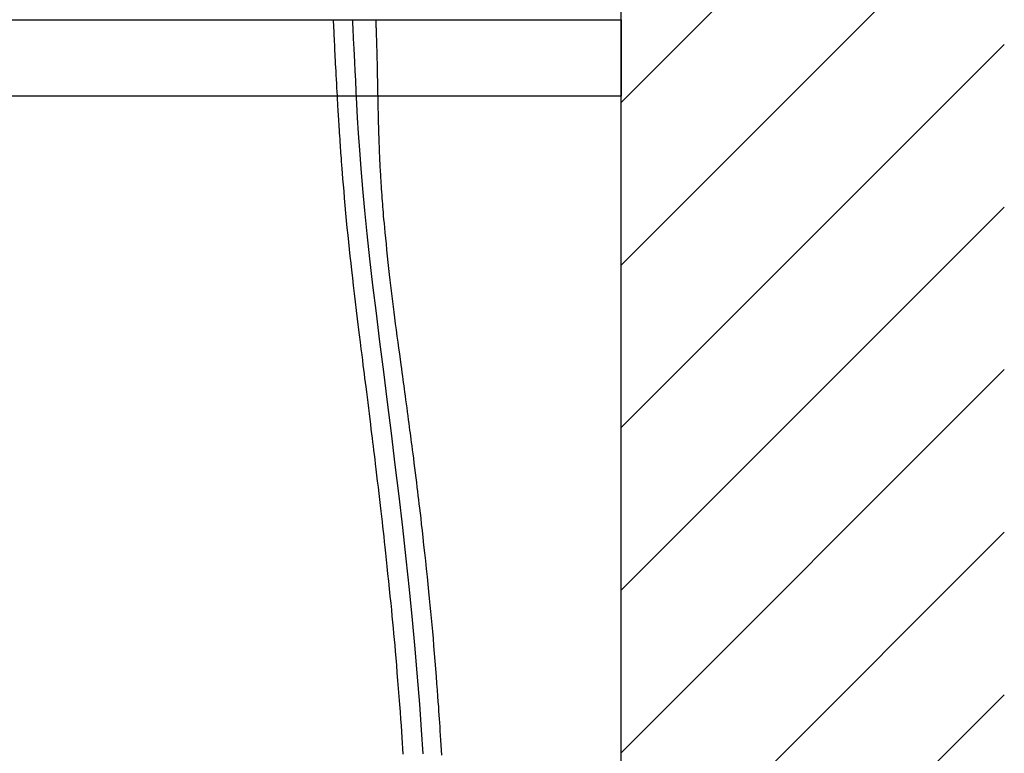
# Model space of a CAD drawing. Extents: x 100 to 4100, y 100 to 2870.
# Drawn here: x 2943 to 3200, y 1204 to 1395 of the extents above; entities that cross this region are included whole.
import ezdxf

# ---------------------------------------------------------------- set-up
doc = ezdxf.new("R2010")
doc.units = 0
doc.header["$LTSCALE"] = 8
doc.linetypes.add('CENTER2', pattern=[24, 12, -5, 2, -5])
doc.linetypes.add('DOT', pattern=[3, 1, -2])
for name, color, linetype in [('9-0', 7, 'CONTINUOUS'), ('9-1', 7, 'CONTINUOUS'), ('A-1', 1, 'CENTER2')]:
    doc.layers.add(name, color=color, linetype=linetype)

msp = doc.modelspace()

# ---------------------------------------------------------------- linework, layer by layer
at = {"layer": '1-0', "color": 7, "linetype": 'CONTINUOUS'}
for p, q in [((3100, 755), (3100, 1759)), ((3100, 1373.39), (3200, 1473.39)), ((3100, 1330.97), (3200, 1430.97)), ((3100, 1288.54), (3200, 1388.54)), ((3100, 1246.11), (3200, 1346.11)), ((3100, 1203.69), (3200, 1303.69)), ((3100, 1161.26), (3200, 1261.26)), ((3100, 1118.83), (3200, 1218.83))]:
    msp.add_line(p, q, dxfattribs=at)
at = {"layer": '9-0', "color": 5, "linetype": 'CONTINUOUS'}
for p, q in [((3036.09, 1394.65), (3036.07, 1395)), ((3025.08, 1393.28), (3025.01, 1394.76)), ((3025.1, 1392.75), (3025.08, 1393.28)), ((3025.13, 1392.15), (3025.1, 1392.75)), ((3036.09, 1394.53), (3036.09, 1394.65)), ((3036.1, 1394.39), (3036.09, 1394.53)), ((3036.1, 1394.24), (3036.1, 1394.39)), ((3036.11, 1394.07), (3036.1, 1394.24)), ((3036.12, 1393.9), (3036.11, 1394.07)), ((3036.13, 1393.72), (3036.12, 1393.9)), ((3036.13, 1393.53), (3036.13, 1393.72)), ((3036.14, 1393.35), (3036.13, 1393.53)), ((3036.15, 1393.16), (3036.14, 1393.35)), ((3036.16, 1392.95), (3036.15, 1393.16)), ((3036.17, 1392.73), (3036.16, 1392.95)), ((3036.18, 1392.47), (3036.17, 1392.73)), ((3036.19, 1392.18), (3036.18, 1392.47)), ((3025.16, 1391.49), (3025.13, 1392.15)), ((3025.2, 1390.78), (3025.16, 1391.49)), ((3025.23, 1390.04), (3025.2, 1390.78)), ((3025.27, 1389.27), (3025.23, 1390.04)), ((3036.2, 1391.85), (3036.19, 1392.18)), ((3036.21, 1391.46), (3036.2, 1391.85)), ((3036.23, 1391.03), (3036.21, 1391.46)), ((3036.24, 1390.55), (3036.23, 1391.03)), ((3036.26, 1390.03), (3036.24, 1390.55)), ((3036.28, 1389.48), (3036.26, 1390.03)), ((3025.3, 1388.48), (3025.27, 1389.27)), ((3025.34, 1387.7), (3025.3, 1388.48)), ((3025.38, 1386.9), (3025.34, 1387.7)), ((3036.3, 1388.92), (3036.28, 1389.48)), ((3036.32, 1388.35), (3036.3, 1388.92)), ((3036.34, 1387.78), (3036.32, 1388.35)), ((3036.35, 1387.23), (3036.34, 1387.78)), ((3036.37, 1386.7), (3036.35, 1387.23)), ((3025.42, 1386.09), (3025.38, 1386.9)), ((3025.46, 1385.26), (3025.42, 1386.09)), ((3025.5, 1384.4), (3025.46, 1385.26)), ((3036.38, 1386.17), (3036.37, 1386.7)), ((3036.39, 1385.65), (3036.38, 1386.17)), ((3036.41, 1385.11), (3036.39, 1385.65)), ((3036.42, 1384.55), (3036.41, 1385.11)), ((3025.55, 1383.51), (3025.5, 1384.4)), ((3025.59, 1382.56), (3025.55, 1383.51)), ((3025.65, 1381.57), (3025.59, 1382.56)), ((3036.43, 1383.96), (3036.42, 1384.55)), ((3036.45, 1383.31), (3036.43, 1383.96)), ((3036.46, 1382.61), (3036.45, 1383.31)), ((3036.48, 1381.83), (3036.46, 1382.61)), ((3025.7, 1380.52), (3025.65, 1381.57)), ((3025.76, 1379.44), (3025.7, 1380.52)), ((3025.82, 1378.33), (3025.76, 1379.44)), ((3036.5, 1381), (3036.48, 1381.83)), ((3036.51, 1380.13), (3036.5, 1381)), ((3036.53, 1379.24), (3036.51, 1380.13)), ((3025.88, 1377.23), (3025.82, 1378.33)), ((3025.94, 1376.14), (3025.88, 1377.23)), ((3036.55, 1378.34), (3036.53, 1379.24)), ((3036.57, 1377.44), (3036.55, 1378.34)), ((3036.58, 1376.57), (3036.57, 1377.44)), ((3026, 1375.1), (3025.94, 1376.14)), ((3026.05, 1374.11), (3026, 1375.1)), ((3036.6, 1375.74), (3036.58, 1376.57)), ((3036.62, 1374.97), (3036.6, 1375.74)), ((3036.63, 1374.24), (3036.62, 1374.97)), ((3026.1, 1373.2), (3026.05, 1374.11)), ((3026.15, 1372.38), (3026.1, 1373.2)), ((3026.19, 1371.65), (3026.15, 1372.38)), ((3036.64, 1373.54), (3036.63, 1374.24)), ((3036.66, 1372.86), (3036.64, 1373.54)), ((3036.67, 1372.19), (3036.66, 1372.86)), ((3036.68, 1371.53), (3036.67, 1372.19)), ((3026.23, 1370.97), (3026.19, 1371.65)), ((3026.27, 1370.33), (3026.23, 1370.97)), ((3026.3, 1369.71), (3026.27, 1370.33)), ((3026.34, 1369.09), (3026.3, 1369.71)), ((3036.7, 1370.85), (3036.68, 1371.53)), ((3036.71, 1370.14), (3036.7, 1370.85)), ((3036.73, 1369.41), (3036.71, 1370.14)), ((3036.75, 1368.65), (3036.73, 1369.41)), ((3026.38, 1368.45), (3026.34, 1369.09)), ((3026.43, 1367.77), (3026.38, 1368.45)), ((3026.47, 1367.04), (3026.43, 1367.77)), ((3026.52, 1366.27), (3026.47, 1367.04)), ((3036.77, 1367.89), (3036.75, 1368.65)), ((3036.79, 1367.13), (3036.77, 1367.89)), ((3036.81, 1366.39), (3036.79, 1367.13)), ((3026.58, 1365.46), (3026.52, 1366.27)), ((3026.63, 1364.65), (3026.58, 1365.46)), ((3026.69, 1363.83), (3026.63, 1364.65)), ((3036.84, 1365.68), (3036.81, 1366.39)), ((3036.86, 1365.01), (3036.84, 1365.68)), ((3036.87, 1364.4), (3036.86, 1365.01)), ((3036.89, 1363.86), (3036.87, 1364.4)), ((3026.74, 1363.02), (3026.69, 1363.83)), ((3026.79, 1362.25), (3026.74, 1363.02)), ((3026.84, 1361.52), (3026.79, 1362.25)), ((3026.89, 1360.84), (3026.84, 1361.52)), ((3036.91, 1363.38), (3036.89, 1363.86)), ((3036.92, 1362.95), (3036.91, 1363.38)), ((3036.93, 1362.54), (3036.92, 1362.95)), ((3036.95, 1362.16), (3036.93, 1362.54)), ((3036.96, 1361.77), (3036.95, 1362.16)), ((3036.98, 1361.38), (3036.96, 1361.77)), ((3026.94, 1360.18), (3026.89, 1360.84)), ((3026.99, 1359.52), (3026.94, 1360.18)), ((3027.04, 1358.81), (3026.99, 1359.52)), ((3036.99, 1360.97), (3036.98, 1361.38)), ((3037.01, 1360.53), (3036.99, 1360.97)), ((3037.03, 1360.06), (3037.01, 1360.53)), ((3037.05, 1359.57), (3037.03, 1360.06)), ((3037.08, 1359.07), (3037.05, 1359.57)), ((3037.1, 1358.57), (3037.08, 1359.07)), ((3027.1, 1358.03), (3027.04, 1358.81)), ((3027.17, 1357.14), (3027.1, 1358.03)), ((3027.25, 1356.11), (3027.17, 1357.14)), ((3037.12, 1358.08), (3037.1, 1358.57)), ((3037.14, 1357.61), (3037.12, 1358.08)), ((3037.17, 1357.17), (3037.14, 1357.61)), ((3037.19, 1356.76), (3037.17, 1357.17)), ((3037.21, 1356.37), (3037.19, 1356.76)), ((3037.23, 1355.99), (3037.21, 1356.37)), ((3027.35, 1354.91), (3027.25, 1356.11)), ((3027.47, 1353.5), (3027.35, 1354.91)), ((3037.25, 1355.6), (3037.23, 1355.99)), ((3037.27, 1355.19), (3037.25, 1355.6)), ((3037.3, 1354.74), (3037.27, 1355.19)), ((3037.33, 1354.25), (3037.3, 1354.74)), ((3037.36, 1353.69), (3037.33, 1354.25)), ((3027.6, 1351.93), (3027.47, 1353.5)), ((3027.74, 1350.21), (3027.6, 1351.93)), ((3037.4, 1353.06), (3037.36, 1353.69)), ((3037.45, 1352.36), (3037.4, 1353.06)), ((3037.49, 1351.62), (3037.45, 1352.36)), ((3037.54, 1350.84), (3037.49, 1351.62)), ((3027.9, 1348.38), (3027.74, 1350.21)), ((3037.6, 1350.04), (3037.54, 1350.84)), ((3037.65, 1349.24), (3037.6, 1350.04)), ((3037.71, 1348.44), (3037.65, 1349.24)), ((3028.07, 1346.48), (3027.9, 1348.38)), ((3028.24, 1344.53), (3028.07, 1346.48)), ((3037.76, 1347.66), (3037.71, 1348.44)), ((3037.82, 1346.91), (3037.76, 1347.66)), ((3037.88, 1346.18), (3037.82, 1346.91)), ((3037.94, 1345.43), (3037.88, 1346.18)), ((3028.42, 1342.58), (3028.24, 1344.53)), ((3038, 1344.65), (3037.94, 1345.43)), ((3038.08, 1343.81), (3038, 1344.65)), ((3038.16, 1342.89), (3038.08, 1343.81)), ((3028.6, 1340.66), (3028.42, 1342.58)), ((3038.26, 1341.86), (3038.16, 1342.89)), ((3038.37, 1340.71), (3038.26, 1341.86)), ((3028.79, 1338.78), (3028.6, 1340.66)), ((3028.97, 1336.95), (3028.79, 1338.78)), ((3038.49, 1339.42), (3038.37, 1340.71)), ((3038.63, 1338), (3038.49, 1339.42)), ((3029.16, 1335.13), (3028.97, 1336.95)), ((3038.78, 1336.49), (3038.63, 1338)), ((3038.94, 1334.91), (3038.78, 1336.49)), ((3029.36, 1333.32), (3029.16, 1335.13)), ((3029.57, 1331.48), (3029.36, 1333.32)), ((3039.1, 1333.3), (3038.94, 1334.91)), ((3039.27, 1331.67), (3039.1, 1333.3)), ((3029.78, 1329.6), (3029.57, 1331.48)), ((3039.44, 1330.07), (3039.27, 1331.67)), ((3030.01, 1327.65), (3029.78, 1329.6)), ((3039.61, 1328.52), (3039.44, 1330.07)), ((3039.78, 1327.03), (3039.61, 1328.52)), ((3030.25, 1325.63), (3030.01, 1327.65)), ((3030.5, 1323.51), (3030.25, 1325.63)), ((3039.95, 1325.61), (3039.78, 1327.03)), ((3040.11, 1324.22), (3039.95, 1325.61)), ((3030.76, 1321.33), (3030.5, 1323.51)), ((3040.28, 1322.85), (3040.11, 1324.22)), ((3031.03, 1319.12), (3030.76, 1321.33)), ((3040.45, 1321.49), (3040.28, 1322.85)), ((3040.63, 1320.1), (3040.45, 1321.49)), ((3031.29, 1316.93), (3031.03, 1319.12)), ((3040.81, 1318.68), (3040.63, 1320.1)), ((3041.01, 1317.2), (3040.81, 1318.68)), ((3031.55, 1314.79), (3031.29, 1316.93)), ((3041.21, 1315.65), (3041.01, 1317.2)), ((3041.43, 1314.05), (3041.21, 1315.65)), ((3031.8, 1312.74), (3031.55, 1314.79)), ((3032.04, 1310.82), (3031.8, 1312.74)), ((3041.64, 1312.43), (3041.43, 1314.05)), ((3032.25, 1309.06), (3032.04, 1310.82)), ((3041.86, 1310.82), (3041.64, 1312.43)), ((3042.07, 1309.25), (3041.86, 1310.82)), ((3032.44, 1307.5), (3032.25, 1309.06)), ((3042.27, 1307.75), (3042.07, 1309.25)), ((3042.46, 1306.34), (3042.27, 1307.75)), ((3032.62, 1306.11), (3032.44, 1307.5)), ((3032.77, 1304.85), (3032.62, 1306.11)), ((3042.63, 1305.05), (3042.46, 1306.34)), ((3042.79, 1303.91), (3042.63, 1305.05)), ((3032.92, 1303.68), (3032.77, 1304.85)), ((3033.06, 1302.57), (3032.92, 1303.68)), ((3033.2, 1301.46), (3033.06, 1302.57)), ((3042.93, 1302.89), (3042.79, 1303.91)), ((3043.05, 1301.96), (3042.93, 1302.89)), ((3033.34, 1300.33), (3033.2, 1301.46)), ((3033.49, 1299.14), (3033.34, 1300.33)), ((3043.17, 1301.1), (3043.05, 1301.96)), ((3043.28, 1300.28), (3043.17, 1301.1)), ((3043.39, 1299.46), (3043.28, 1300.28)), ((3033.65, 1297.85), (3033.49, 1299.14)), ((3033.82, 1296.49), (3033.65, 1297.85)), ((3043.51, 1298.63), (3043.39, 1299.46)), ((3043.63, 1297.75), (3043.51, 1298.63)), ((3043.75, 1296.8), (3043.63, 1297.75)), ((3034, 1295.07), (3033.82, 1296.49)), ((3034.18, 1293.63), (3034, 1295.07)), ((3043.89, 1295.8), (3043.75, 1296.8)), ((3044.03, 1294.75), (3043.89, 1295.8)), ((3044.18, 1293.69), (3044.03, 1294.75)), ((3034.36, 1292.19), (3034.18, 1293.63)), ((3034.53, 1290.78), (3034.36, 1292.19)), ((3044.32, 1292.62), (3044.18, 1293.69)), ((3044.46, 1291.58), (3044.32, 1292.62)), ((3034.7, 1289.41), (3034.53, 1290.78)), ((3044.6, 1290.57), (3044.46, 1291.58)), ((3044.72, 1289.62), (3044.6, 1290.57)), ((3044.84, 1288.74), (3044.72, 1289.62)), ((3034.86, 1288.13), (3034.7, 1289.41)), ((3035.01, 1286.94), (3034.86, 1288.13)), ((3044.95, 1287.91), (3044.84, 1288.74)), ((3045.06, 1287.11), (3044.95, 1287.91)), ((3045.16, 1286.32), (3045.06, 1287.11)), ((3035.15, 1285.82), (3035.01, 1286.94)), ((3035.28, 1284.75), (3035.15, 1285.82)), ((3035.41, 1283.69), (3035.28, 1284.75)), ((3045.27, 1285.52), (3045.16, 1286.32)), ((3045.38, 1284.68), (3045.27, 1285.52)), ((3045.5, 1283.77), (3045.38, 1284.68)), ((3035.54, 1282.62), (3035.41, 1283.69)), ((3035.68, 1281.51), (3035.54, 1282.62)), ((3045.62, 1282.78), (3045.5, 1283.77)), ((3045.76, 1281.69), (3045.62, 1282.78)), ((3035.82, 1280.33), (3035.68, 1281.51)), ((3035.97, 1279.05), (3035.82, 1280.33)), ((3045.91, 1280.52), (3045.76, 1281.69)), ((3046.07, 1279.29), (3045.91, 1280.52)), ((3046.23, 1278.02), (3046.07, 1279.29)), ((3036.14, 1277.65), (3035.97, 1279.05)), ((3036.32, 1276.16), (3036.14, 1277.65)), ((3046.39, 1276.74), (3046.23, 1278.02)), ((3046.55, 1275.46), (3046.39, 1276.74)), ((3036.5, 1274.59), (3036.32, 1276.16)), ((3036.69, 1272.98), (3036.5, 1274.59)), ((3046.7, 1274.21), (3046.55, 1275.46)), ((3046.85, 1273.02), (3046.7, 1274.21)), ((3036.89, 1271.35), (3036.69, 1272.98)), ((3046.99, 1271.89), (3046.85, 1273.02)), ((3047.12, 1270.81), (3046.99, 1271.89)), ((3037.07, 1269.74), (3036.89, 1271.35)), ((3037.26, 1268.18), (3037.07, 1269.74)), ((3047.25, 1269.73), (3047.12, 1270.81)), ((3047.38, 1268.64), (3047.25, 1269.73)), ((3037.43, 1266.69), (3037.26, 1268.18)), ((3037.59, 1265.3), (3037.43, 1266.69)), ((3047.52, 1267.49), (3047.38, 1268.64)), ((3047.66, 1266.25), (3047.52, 1267.49)), ((3037.74, 1263.97), (3037.59, 1265.3)), ((3037.89, 1262.69), (3037.74, 1263.97)), ((3047.82, 1264.88), (3047.66, 1266.25)), ((3047.99, 1263.37), (3047.82, 1264.88)), ((3038.03, 1261.42), (3037.89, 1262.69)), ((3038.18, 1260.12), (3038.03, 1261.42)), ((3048.18, 1261.67), (3047.99, 1263.37)), ((3048.38, 1259.83), (3048.18, 1261.67)), ((3038.32, 1258.76), (3038.18, 1260.12)), ((3038.48, 1257.33), (3038.32, 1258.76)), ((3048.6, 1257.87), (3048.38, 1259.83)), ((3038.65, 1255.77), (3038.48, 1257.33)), ((3048.82, 1255.84), (3048.6, 1257.87)), ((3038.83, 1254.07), (3038.65, 1255.77)), ((3039.02, 1252.26), (3038.83, 1254.07)), ((3049.05, 1253.76), (3048.82, 1255.84)), ((3049.27, 1251.68), (3049.05, 1253.76)), ((3039.21, 1250.37), (3039.02, 1252.26)), ((3049.49, 1249.63), (3049.27, 1251.68)), ((3039.41, 1248.44), (3039.21, 1250.37)), ((3039.61, 1246.49), (3039.41, 1248.44)), ((3049.7, 1247.66), (3049.49, 1249.63)), ((3039.81, 1244.57), (3039.61, 1246.49)), ((3049.9, 1245.77), (3049.7, 1247.66)), ((3040, 1242.71), (3039.81, 1244.57)), ((3050.08, 1243.97), (3049.9, 1245.77)), ((3050.25, 1242.23), (3050.08, 1243.97)), ((3040.18, 1240.94), (3040, 1242.71)), ((3040.34, 1239.29), (3040.18, 1240.94)), ((3050.42, 1240.52), (3050.25, 1242.23)), ((3040.49, 1237.73), (3040.34, 1239.29)), ((3050.58, 1238.81), (3050.42, 1240.52)), ((3050.73, 1237.09), (3050.58, 1238.81)), ((3040.64, 1236.23), (3040.49, 1237.73)), ((3040.77, 1234.76), (3040.64, 1236.23)), ((3050.89, 1235.32), (3050.73, 1237.09)), ((3040.91, 1233.27), (3040.77, 1234.76)), ((3041.04, 1231.74), (3040.91, 1233.27)), ((3051.04, 1233.48), (3050.89, 1235.32)), ((3051.2, 1231.56), (3051.04, 1233.48)), ((3041.18, 1230.14), (3041.04, 1231.74)), ((3051.37, 1229.57), (3051.2, 1231.56)), ((3041.33, 1228.41), (3041.18, 1230.14)), ((3041.48, 1226.55), (3041.33, 1228.41)), ((3051.53, 1227.57), (3051.37, 1229.57)), ((3041.64, 1224.58), (3041.48, 1226.55)), ((3051.68, 1225.57), (3051.53, 1227.57)), ((3051.83, 1223.62), (3051.68, 1225.57)), ((3041.81, 1222.53), (3041.64, 1224.58)), ((3051.98, 1221.76), (3051.83, 1223.62)), ((3041.97, 1220.44), (3041.81, 1222.53)), ((3042.13, 1218.36), (3041.97, 1220.44)), ((3052.11, 1220.01), (3051.98, 1221.76)), ((3042.29, 1216.31), (3042.13, 1218.36)), ((3052.23, 1218.42), (3052.11, 1220.01)), ((3052.33, 1217), (3052.23, 1218.42)), ((3042.44, 1214.33), (3042.29, 1216.31)), ((3052.43, 1215.73), (3052.33, 1217)), ((3052.51, 1214.58), (3052.43, 1215.73)), ((3042.58, 1212.47), (3042.44, 1214.33)), ((3042.71, 1210.75), (3042.58, 1212.47)), ((3052.58, 1213.52), (3052.51, 1214.58)), ((3052.65, 1212.5), (3052.58, 1213.52)), ((3052.72, 1211.49), (3052.65, 1212.5)), ((3042.82, 1209.14), (3042.71, 1210.75)), ((3052.78, 1210.46), (3052.72, 1211.49)), ((3052.85, 1209.37), (3052.78, 1210.46)), ((3042.92, 1207.63), (3042.82, 1209.14)), ((3043.02, 1206.17), (3042.92, 1207.63)), ((3052.92, 1208.2), (3052.85, 1209.37)), ((3052.99, 1206.95), (3052.92, 1208.2)), ((3043.11, 1204.75), (3043.02, 1206.17)), ((3053.07, 1205.66), (3052.99, 1206.95)), ((3053.14, 1204.34), (3053.07, 1205.66)), ((3043.19, 1203.32), (3043.11, 1204.75)), ((3053.22, 1203.02), (3053.14, 1204.34))]:
    msp.add_line(p, q, dxfattribs=at)
at = {"layer": '9-1', "color": 7, "linetype": 'CONTINUOUS'}
for p, q in [((2500, 1395), (3100, 1395)), ((3100, 1395), (3100, 1375)), ((3100, 1375), (2500, 1375))]:
    msp.add_line(p, q, dxfattribs=at)
at = {"layer": '9-1', "color": 7, "linetype": 'DOT'}
msp.add_line((3100, 1375), (2500, 1375), dxfattribs=at)
at = {"layer": 'A-1', "color": 16, "linetype": 'CENTER2'}
for p, q in [((3030.03, 1394.44), (3030, 1395)), ((3030.04, 1394.23), (3030.03, 1394.44)), ((3030.05, 1393.94), (3030.04, 1394.23)), ((3030.07, 1393.57), (3030.05, 1393.94)), ((3030.09, 1393.11), (3030.07, 1393.57)), ((3030.12, 1392.54), (3030.09, 1393.11)), ((3030.15, 1391.84), (3030.12, 1392.54)), ((3030.19, 1390.99), (3030.15, 1391.84)), ((3030.24, 1389.99), (3030.19, 1390.99)), ((3030.3, 1388.81), (3030.24, 1389.99)), ((3030.36, 1387.41), (3030.3, 1388.81)), ((3030.44, 1385.77), (3030.36, 1387.41)), ((3030.54, 1383.87), (3030.44, 1385.77)), ((3030.65, 1381.67), (3030.54, 1383.87)), ((3030.78, 1379.15), (3030.65, 1381.67)), ((3030.92, 1376.28), (3030.78, 1379.15)), ((3031.09, 1373.04), (3030.92, 1376.28)), ((3031.29, 1369.41), (3031.09, 1373.04)), ((3031.54, 1365.39), (3031.29, 1369.41)), ((3031.83, 1360.96), (3031.54, 1365.39)), ((3032.19, 1356.13), (3031.83, 1360.96)), ((3032.63, 1350.89), (3032.19, 1356.13)), ((3033.15, 1345.22), (3032.63, 1350.89)), ((3033.77, 1339.12), (3033.15, 1345.22)), ((3034.48, 1332.6), (3033.77, 1339.12)), ((3035.29, 1325.68), (3034.48, 1332.6)), ((3036.17, 1318.43), (3035.29, 1325.68)), ((3037.11, 1310.89), (3036.17, 1318.43)), ((3038.09, 1303.11), (3037.11, 1310.89)), ((3039.1, 1295.15), (3038.09, 1303.11)), ((3040.11, 1287.05), (3039.1, 1295.15)), ((3041.11, 1278.86), (3040.11, 1287.05)), ((3042.09, 1270.63), (3041.11, 1278.86)), ((3043.04, 1262.43), (3042.09, 1270.63)), ((3043.94, 1254.28), (3043.04, 1262.43)), ((3044.79, 1246.26), (3043.94, 1254.28)), ((3045.58, 1238.4), (3044.79, 1246.26)), ((3046.3, 1230.76), (3045.58, 1238.4)), ((3046.95, 1223.39), (3046.3, 1230.76)), ((3047.5, 1216.35), (3046.95, 1223.39)), ((3047.97, 1209.67), (3047.5, 1216.35)), ((3048.35, 1203.38), (3047.97, 1209.67))]:
    msp.add_line(p, q, dxfattribs=at)

doc.saveas('drawing.dxf')
